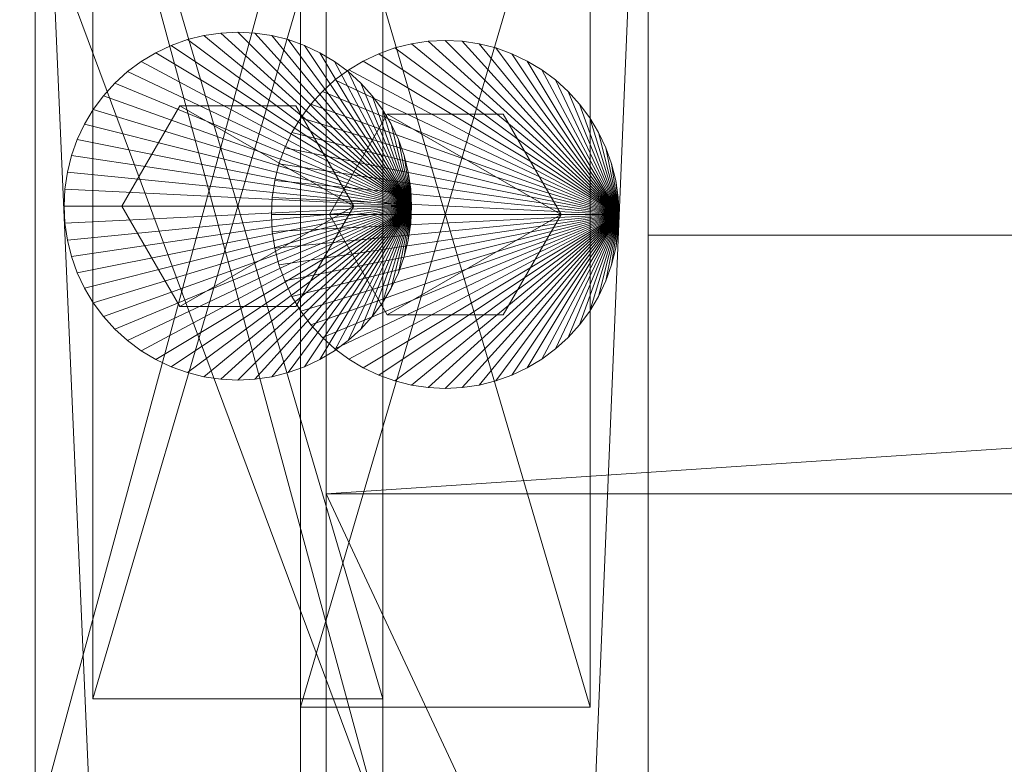
# Model space of a CAD drawing. Units: inches. Extents: x -20 to 182, y 0 to 496.
# Drawn here: x 148 to 150, y 490 to 491 of the extents above; entities that cross this region are included whole.
import ezdxf

# ---------------------------------------------------------------- set-up
doc = ezdxf.new("R2010")
doc.units = ezdxf.units.IN
doc.header["$MEASUREMENT"] = 0
doc.layers.add('CET Default', color=7, linetype='Continuous')

# ---------------------------------------------------------------- blocks, each defined once
blk = doc.blocks.new('*C13')
at = {"layer": 'CET Default', "linetype": 'Continuous', "lineweight": 0}
mesh = blk.add_polyface(dxfattribs=at)
corners = [(39, 9, 28.375), (39, -9, 29.5), (39, -9, 28.375), (39, 9, 29.5), (-39, -9, 29.5), (-39, -9, 28.375), (-39, 9, 28.375), (-39, 9, 29.5)]
mesh.append_faces([[corners[k] for k in face] for face in [(0, 1, 2, 0), (2, 4, 5, 2), (5, 0, 2, 5), (5, 7, 6, 5), (6, 3, 0, 6)]], dxfattribs={"vtx0": -1, "vtx3": -1})
mesh.append_faces([[corners[k] for k in face] for face in [(1, 3, 4, 1)]], dxfattribs={"vtx1": -1})
mesh.append_faces([[corners[k] for k in face] for face in [(0, 3, 1, 0), (2, 1, 4, 2), (5, 6, 0, 5), (3, 7, 4, 3), (5, 4, 7, 5), (6, 7, 3, 6)]], dxfattribs={"vtx2": -1})
blk = doc.blocks.new('*C9')
at = {"layer": 'CET Default', "linetype": 'Continuous', "lineweight": 0, "rotation": 1.001791266906166e-05}
blk.add_blockref('*C13', (330.351, 319.9072, -3.625), dxfattribs=at)
blk = doc.blocks.new('*C70')
at = {"layer": 'CET Default', "linetype": 'Continuous', "lineweight": 0}
mesh = blk.add_polyface(dxfattribs=at)
corners = [(-8.25, 9, 22.486), (-8.25, 8.25, 22.5085), (-8.25, 8.25, 22.486), (-8.25, 9, 22.5085), (8.25, 8.25, 22.5085), (8.25, 8.25, 22.486), (8.25, 9, 22.5085), (8.25, 9, 22.486), (9, 9, 22.5085), (9, 9, 22.486), (9, 6.236, 22.5085), (9, 6.236, 22.486), (-9, 6.236, 22.5085), (-9, 6.236, 22.486), (-9, 9, 22.486), (-9, 9, 22.5085)]
mesh.append_faces([[corners[k] for k in face] for face in [(7, 11, 5, 7), (4, 10, 6, 4)]], dxfattribs={"vtx0": -1, "vtx1": -1, "vtx3": -1})
mesh.append_faces([[corners[k] for k in face] for face in [(2, 13, 14, 2), (2, 11, 13, 2), (10, 4, 1, 10)]], dxfattribs={"vtx0": -1, "vtx2": -1, "vtx3": -1})
mesh.append_faces([[corners[k] for k in face] for face in [(0, 1, 2, 0), (2, 4, 5, 2), (5, 6, 7, 5), (7, 8, 9, 7), (9, 10, 11, 9), (11, 12, 13, 11), (2, 14, 0, 2), (13, 15, 14, 13), (14, 3, 0, 14)]], dxfattribs={"vtx0": -1, "vtx3": -1})
mesh.append_faces([[corners[k] for k in face] for face in [(3, 15, 1, 3)]], dxfattribs={"vtx1": -1})
mesh.append_faces([[corners[k] for k in face] for face in [(2, 5, 11, 2), (12, 10, 1, 12), (15, 12, 1, 15)]], dxfattribs={"vtx1": -1, "vtx2": -1})
mesh.append_faces([[corners[k] for k in face] for face in [(0, 3, 1, 0), (2, 1, 4, 2), (5, 4, 6, 5), (7, 6, 8, 7), (9, 8, 10, 9), (11, 10, 12, 11), (7, 9, 11, 7), (10, 8, 6, 10), (13, 12, 15, 13), (14, 15, 3, 14)]], dxfattribs={"vtx2": -1})
mesh = blk.add_polyface(dxfattribs=at)
corners = [(8.25, -8.25, 0.545), (-8.25, -8.25, 0.545), (8.25, 9, 0.545), (-8.25, 9, 0.545)]
mesh.append_faces([[corners[k] for k in face] for face in [(2, 1, 3, 2)]], dxfattribs={"vtx0": -1, "vtx3": -1})
mesh.append_faces([[corners[k] for k in face] for face in [(0, 1, 2, 0)]], dxfattribs={"vtx1": -1})
mesh = blk.add_polyface(dxfattribs=at)
corners = [(-8.25, -8.25, 1.295), (8.25, -8.25, 1.295), (8.25, 9, 1.295), (-8.25, 9, 1.295)]
mesh.append_faces([[corners[k] for k in face] for face in [(0, 2, 3, 0)]], dxfattribs={"vtx0": -1, "vtx3": -1})
mesh.append_faces([[corners[k] for k in face] for face in [(0, 1, 2, 0)]], dxfattribs={"vtx2": -1})
mesh = blk.add_polyface(dxfattribs=at)
corners = [(8.25, -8.25, 0.545), (9, -8.25, 0.545), (9, -8.25, 24.75), (8.25, -8.25, 24.75), (9, 6.236, 24.75), (8.25, 6.236, 24.75), (9, 6.236, 22.486), (8.25, 6.236, 22.486), (9, 9, 22.486), (8.25, 9, 22.486), (9, 9, 0.545), (8.25, 9, 0.545)]
mesh.append_faces([[corners[k] for k in face] for face in [(0, 5, 7, 0), (0, 7, 9, 0), (1, 6, 4, 1), (1, 8, 6, 1)]], dxfattribs={"vtx0": -1, "vtx2": -1, "vtx3": -1})
mesh.append_faces([[corners[k] for k in face] for face in [(0, 2, 3, 0), (3, 4, 5, 3), (5, 6, 7, 5), (7, 8, 9, 7), (9, 10, 11, 9), (11, 1, 0, 11), (0, 9, 11, 0), (1, 4, 2, 1)]], dxfattribs={"vtx0": -1, "vtx3": -1})
mesh.append_faces([[corners[k] for k in face] for face in [(0, 1, 2, 0), (3, 2, 4, 3), (5, 4, 6, 5), (7, 6, 8, 7), (9, 8, 10, 9), (11, 10, 1, 11), (0, 3, 5, 0), (1, 10, 8, 1)]], dxfattribs={"vtx2": -1})
mesh = blk.add_polyface(dxfattribs=at)
corners = [(8.25, -8.25, 0.545), (8.25, 9, 0.545), (8.25, 9, 1.295), (8.25, -8.25, 1.295)]
mesh.append_faces([[corners[k] for k in face] for face in [(0, 2, 3, 0)]], dxfattribs={"vtx0": -1, "vtx3": -1})
mesh.append_faces([[corners[k] for k in face] for face in [(0, 1, 2, 0)]], dxfattribs={"vtx2": -1})
mesh = blk.add_polyface(dxfattribs=at)
corners = [(9, 8.6475, 0.41), (8.375, 8.6475, 0.41), (8.375, 8.6475, 0.545), (9, 8.6475, 0.545), (8.375, 6.5225, 0.41), (8.375, 6.5225, 0.545), (9, 6.5225, 0.41), (9, 6.5225, 0.545)]
mesh.append_faces([[corners[k] for k in face] for face in [(0, 2, 3, 0), (1, 5, 2, 1), (1, 6, 4, 1), (5, 3, 2, 5), (4, 7, 5, 4), (6, 3, 7, 6)]], dxfattribs={"vtx0": -1, "vtx3": -1})
mesh.append_faces([[corners[k] for k in face] for face in [(0, 1, 2, 0), (1, 4, 5, 1), (1, 0, 6, 1), (5, 7, 3, 5), (4, 6, 7, 4), (6, 0, 3, 6)]], dxfattribs={"vtx2": -1})
mesh = blk.add_polyface(dxfattribs=at)
corners = [(9.0607, 7.6218, 0), (9.0625, 7.585, 0.26), (9.0625, 7.585, 0), (9.0607, 7.6218, 0.26), (9.0553, 7.6582, 0), (9.0553, 7.6582, 0.26), (9.0463, 7.6939, 0), (9.0463, 7.6939, 0.26), (9.0339, 7.7285, 0), (9.0339, 7.7285, 0.26), (9.0182, 7.7618, 0), (9.0182, 7.7618, 0.26), (8.9993, 7.7934, 0), (8.9993, 7.7934, 0.26), (8.9774, 7.8229, 0), (8.9774, 7.8229, 0.26), (8.9526, 7.8502, 0), (8.9526, 7.8502, 0.26), (8.9254, 7.8749, 0), (8.9254, 7.8749, 0.26), (8.8958, 7.8968, 0), (8.8958, 7.8968, 0.26), (8.8643, 7.9157, 0), (8.8643, 7.9157, 0.26), (8.831, 7.9315, 0), (8.831, 7.9315, 0.26), (8.7963, 7.9439, 0), (8.7963, 7.9439, 0.26), (8.7606, 7.9528, 0), (8.7606, 7.9528, 0.26), (8.7242, 7.9582, 0), (8.7242, 7.9582, 0.26), (8.6875, 7.96, 0), (8.6875, 7.96, 0.26), (8.6507, 7.9582, 0), (8.6507, 7.9582, 0.26), (8.6143, 7.9528, 0), (8.6143, 7.9528, 0.26), (8.5786, 7.9439, 0), (8.5786, 7.9439, 0.26), (8.544, 7.9315, 0), (8.544, 7.9315, 0.26), (8.5107, 7.9157, 0), (8.5107, 7.9157, 0.26), (8.4791, 7.8968, 0), (8.4791, 7.8968, 0.26), (8.4496, 7.8749, 0), (8.4496, 7.8749, 0.26), (8.4223, 7.8502, 0), (8.4223, 7.8502, 0.26), (8.3976, 7.8229, 0), (8.3976, 7.8229, 0.26), (8.3757, 7.7934, 0), (8.3757, 7.7934, 0.26), (8.3568, 7.7618, 0), (8.3568, 7.7618, 0.26), (8.341, 7.7285, 0), (8.341, 7.7285, 0.26), (8.3286, 7.6939, 0), (8.3286, 7.6939, 0.26), (8.3197, 7.6582, 0), (8.3197, 7.6582, 0.26), (8.3143, 7.6218, 0), (8.3143, 7.6218, 0.26), (8.3125, 7.585, 0), (8.3125, 7.585, 0.26), (8.3143, 7.5483, 0), (8.3143, 7.5483, 0.26), (8.3197, 7.5119, 0), (8.3197, 7.5119, 0.26), (8.3286, 7.4762, 0), (8.3286, 7.4762, 0.26), (8.341, 7.4415, 0), (8.341, 7.4415, 0.26), (8.3568, 7.4082, 0), (8.3568, 7.4082, 0.26), (8.3757, 7.3767, 0), (8.3757, 7.3767, 0.26), (8.3976, 7.3471, 0), (8.3976, 7.3471, 0.26), (8.4223, 7.3198, 0), (8.4223, 7.3198, 0.26), (8.4496, 7.2951, 0), (8.4496, 7.2951, 0.26), (8.4791, 7.2732, 0), (8.4791, 7.2732, 0.26), (8.5107, 7.2543, 0), (8.5107, 7.2543, 0.26), (8.544, 7.2386, 0), (8.544, 7.2386, 0.26), (8.5786, 7.2262, 0), (8.5786, 7.2262, 0.26), (8.6143, 7.2172, 0), (8.6143, 7.2172, 0.26), (8.6507, 7.2118, 0), (8.6507, 7.2118, 0.26), (8.6875, 7.21, 0), (8.6875, 7.21, 0.26), (8.7242, 7.2118, 0), (8.7242, 7.2118, 0.26), (8.7606, 7.2172, 0), (8.7606, 7.2172, 0.26), (8.7963, 7.2262, 0), (8.7963, 7.2262, 0.26), (8.831, 7.2386, 0), (8.831, 7.2386, 0.26), (8.8643, 7.2543, 0), (8.8643, 7.2543, 0.26), (8.8958, 7.2732, 0), (8.8958, 7.2732, 0.26), (8.9254, 7.2951, 0), (8.9254, 7.2951, 0.26), (8.9526, 7.3198, 0), (8.9526, 7.3198, 0.26), (8.9774, 7.3471, 0), (8.9774, 7.3471, 0.26), (8.9993, 7.3767, 0), (8.9993, 7.3767, 0.26), (9.0182, 7.4082, 0), (9.0182, 7.4082, 0.26), (9.0339, 7.4415, 0), (9.0339, 7.4415, 0.26), (9.0463, 7.4762, 0), (9.0463, 7.4762, 0.26), (9.0553, 7.5119, 0), (9.0553, 7.5119, 0.26), (9.0607, 7.5483, 0), (9.0607, 7.5483, 0.26)]
mesh.append_faces([[corners[k] for k in face] for face in [(1, 5, 7, 1), (1, 7, 9, 1), (1, 13, 15, 1), (1, 15, 17, 1), (1, 17, 19, 1), (1, 19, 21, 1), (1, 21, 23, 1), (1, 23, 25, 1), (1, 25, 27, 1), (1, 27, 29, 1), (1, 29, 31, 1), (1, 31, 33, 1), (1, 33, 35, 1), (1, 35, 37, 1), (1, 37, 39, 1), (1, 39, 41, 1), (1, 41, 43, 1), (1, 43, 45, 1), (1, 45, 47, 1), (1, 47, 49, 1), (1, 49, 51, 1), (1, 51, 53, 1), (1, 53, 55, 1), (1, 55, 57, 1), (1, 57, 59, 1), (1, 59, 61, 1), (1, 61, 63, 1), (1, 63, 65, 1), (1, 65, 67, 1), (1, 67, 69, 1), (1, 69, 71, 1), (1, 71, 73, 1), (1, 73, 75, 1), (1, 75, 77, 1), (1, 77, 79, 1), (1, 79, 81, 1), (1, 81, 83, 1), (1, 83, 85, 1), (1, 85, 87, 1), (1, 87, 89, 1), (1, 89, 91, 1), (1, 91, 93, 1), (1, 93, 95, 1), (1, 95, 97, 1), (1, 97, 99, 1), (1, 99, 101, 1), (1, 101, 103, 1), (1, 103, 105, 1), (1, 105, 107, 1), (1, 107, 109, 1), (1, 109, 111, 1), (1, 111, 113, 1), (1, 113, 115, 1), (1, 115, 117, 1), (1, 121, 123, 1), (1, 123, 125, 1)]], dxfattribs={"vtx0": -1, "vtx2": -1, "vtx3": -1})
mesh.append_faces([[corners[k] for k in face] for face in [(0, 1, 2, 0), (4, 3, 0, 4), (6, 5, 4, 6), (8, 7, 6, 8), (1, 9, 11, 1), (10, 9, 8, 10), (12, 11, 10, 12), (14, 13, 12, 14), (16, 15, 14, 16), (18, 17, 16, 18), (20, 19, 18, 20), (22, 21, 20, 22), (24, 23, 22, 24), (26, 25, 24, 26), (28, 27, 26, 28), (30, 29, 28, 30), (32, 31, 30, 32), (34, 33, 32, 34), (36, 35, 34, 36), (38, 37, 36, 38), (40, 39, 38, 40), (42, 41, 40, 42), (44, 43, 42, 44), (46, 45, 44, 46), (48, 47, 46, 48), (50, 49, 48, 50), (52, 51, 50, 52), (54, 53, 52, 54), (56, 55, 54, 56), (58, 57, 56, 58), (60, 59, 58, 60), (62, 61, 60, 62), (64, 63, 62, 64), (66, 65, 64, 66), (68, 67, 66, 68), (70, 69, 68, 70), (72, 71, 70, 72), (74, 73, 72, 74), (76, 75, 74, 76), (78, 77, 76, 78), (80, 79, 78, 80), (82, 81, 80, 82), (84, 83, 82, 84), (86, 85, 84, 86), (88, 87, 86, 88), (90, 89, 88, 90), (92, 91, 90, 92), (94, 93, 92, 94), (96, 95, 94, 96), (98, 97, 96, 98), (100, 99, 98, 100), (102, 101, 100, 102), (104, 103, 102, 104), (106, 105, 104, 106), (108, 107, 106, 108), (110, 109, 108, 110), (112, 111, 110, 112), (114, 113, 112, 114), (116, 115, 114, 116), (1, 117, 119, 1), (118, 117, 116, 118), (120, 119, 118, 120), (122, 121, 120, 122), (124, 123, 122, 124), (1, 125, 127, 1), (126, 125, 124, 126), (2, 127, 126, 2)]], dxfattribs={"vtx0": -1, "vtx3": -1})
mesh.append_faces([[corners[k] for k in face] for face in [(10, 8, 2, 10), (118, 116, 2, 118), (126, 124, 2, 126)]], dxfattribs={"vtx1": -1})
mesh.append_faces([[corners[k] for k in face] for face in [(6, 4, 2, 6), (8, 6, 2, 8), (14, 12, 2, 14), (16, 14, 2, 16), (18, 16, 2, 18), (20, 18, 2, 20), (22, 20, 2, 22), (24, 22, 2, 24), (26, 24, 2, 26), (28, 26, 2, 28), (30, 28, 2, 30), (32, 30, 2, 32), (34, 32, 2, 34), (36, 34, 2, 36), (38, 36, 2, 38), (40, 38, 2, 40), (42, 40, 2, 42), (44, 42, 2, 44), (46, 44, 2, 46), (48, 46, 2, 48), (50, 48, 2, 50), (52, 50, 2, 52), (54, 52, 2, 54), (56, 54, 2, 56), (58, 56, 2, 58), (60, 58, 2, 60), (62, 60, 2, 62), (64, 62, 2, 64), (66, 64, 2, 66), (68, 66, 2, 68), (70, 68, 2, 70), (72, 70, 2, 72), (74, 72, 2, 74), (76, 74, 2, 76), (78, 76, 2, 78), (80, 78, 2, 80), (82, 80, 2, 82), (84, 82, 2, 84), (86, 84, 2, 86), (88, 86, 2, 88), (90, 88, 2, 90), (92, 90, 2, 92), (94, 92, 2, 94), (96, 94, 2, 96), (98, 96, 2, 98), (100, 98, 2, 100), (102, 100, 2, 102), (104, 102, 2, 104), (106, 104, 2, 106), (108, 106, 2, 108), (110, 108, 2, 110), (112, 110, 2, 112), (114, 112, 2, 114), (116, 114, 2, 116), (122, 120, 2, 122), (124, 122, 2, 124)]], dxfattribs={"vtx1": -1, "vtx2": -1})
mesh.append_faces([[corners[k] for k in face] for face in [(0, 3, 1, 0), (4, 0, 2, 4), (1, 3, 5, 1), (4, 5, 3, 4), (6, 7, 5, 6), (8, 9, 7, 8), (10, 11, 9, 10), (12, 10, 2, 12), (1, 11, 13, 1), (12, 13, 11, 12), (14, 15, 13, 14), (16, 17, 15, 16), (18, 19, 17, 18), (20, 21, 19, 20), (22, 23, 21, 22), (24, 25, 23, 24), (26, 27, 25, 26), (28, 29, 27, 28), (30, 31, 29, 30), (32, 33, 31, 32), (34, 35, 33, 34), (36, 37, 35, 36), (38, 39, 37, 38), (40, 41, 39, 40), (42, 43, 41, 42), (44, 45, 43, 44), (46, 47, 45, 46), (48, 49, 47, 48), (50, 51, 49, 50), (52, 53, 51, 52), (54, 55, 53, 54), (56, 57, 55, 56), (58, 59, 57, 58), (60, 61, 59, 60), (62, 63, 61, 62), (64, 65, 63, 64), (66, 67, 65, 66), (68, 69, 67, 68), (70, 71, 69, 70), (72, 73, 71, 72), (74, 75, 73, 74), (76, 77, 75, 76), (78, 79, 77, 78), (80, 81, 79, 80), (82, 83, 81, 82), (84, 85, 83, 84), (86, 87, 85, 86), (88, 89, 87, 88), (90, 91, 89, 90), (92, 93, 91, 92), (94, 95, 93, 94), (96, 97, 95, 96), (98, 99, 97, 98), (100, 101, 99, 100), (102, 103, 101, 102), (104, 105, 103, 104), (106, 107, 105, 106), (108, 109, 107, 108), (110, 111, 109, 110), (112, 113, 111, 112), (114, 115, 113, 114), (116, 117, 115, 116), (118, 119, 117, 118), (120, 118, 2, 120), (1, 119, 121, 1), (120, 121, 119, 120), (122, 123, 121, 122), (124, 125, 123, 124), (126, 127, 125, 126), (2, 1, 127, 2)]], dxfattribs={"vtx2": -1})
mesh = blk.add_polyface(dxfattribs=at)
corners = [(8.8125, 7.8015, 0.26), (8.9375, 7.585, 0.41), (8.9375, 7.585, 0.26), (8.8125, 7.8015, 0.41), (8.5625, 7.8015, 0.26), (8.5625, 7.8015, 0.41), (8.4375, 7.585, 0.26), (8.4375, 7.585, 0.41), (8.5625, 7.3685, 0.26), (8.5625, 7.3685, 0.41), (8.8125, 7.3685, 0.26), (8.8125, 7.3685, 0.41)]
mesh.append_faces([[corners[k] for k in face] for face in [(1, 5, 7, 1), (1, 7, 9, 1)]], dxfattribs={"vtx0": -1, "vtx2": -1, "vtx3": -1})
mesh.append_faces([[corners[k] for k in face] for face in [(0, 1, 2, 0), (4, 3, 0, 4), (6, 5, 4, 6), (8, 7, 6, 8), (1, 9, 11, 1), (10, 9, 8, 10), (2, 11, 10, 2)]], dxfattribs={"vtx0": -1, "vtx3": -1})
mesh.append_faces([[corners[k] for k in face] for face in [(10, 8, 2, 10)]], dxfattribs={"vtx1": -1})
mesh.append_faces([[corners[k] for k in face] for face in [(6, 4, 2, 6), (8, 6, 2, 8)]], dxfattribs={"vtx1": -1, "vtx2": -1})
mesh.append_faces([[corners[k] for k in face] for face in [(0, 3, 1, 0), (4, 0, 2, 4), (1, 3, 5, 1), (4, 5, 3, 4), (6, 7, 5, 6), (8, 9, 7, 8), (10, 11, 9, 10), (2, 1, 11, 2)]], dxfattribs={"vtx2": -1})
blk = doc.blocks.new('*C73')
at = {"layer": 'CET Default', "linetype": 'Continuous', "lineweight": 0, "rotation": 1.001791266906166e-05}
blk.add_blockref('*C70', (330.5285, 319.8401, 0), dxfattribs=at)
blk = doc.blocks.new('*C58')
at = {"layer": 'CET Default', "linetype": 'Continuous', "lineweight": 0}
mesh = blk.add_polyface(dxfattribs=at)
corners = [(24, 4, 40.368), (-24, 4, 40.368), (-24, 4, 41.5), (24, 4, 41.5), (-24, -4, 40.368), (-24, -4, 41.5), (24, -4, 40.368), (24, -4, 41.5)]
mesh.append_faces([[corners[k] for k in face] for face in [(0, 2, 3, 0), (1, 5, 2, 1), (1, 6, 4, 1), (5, 3, 2, 5), (4, 7, 5, 4), (6, 3, 7, 6)]], dxfattribs={"vtx0": -1, "vtx3": -1})
mesh.append_faces([[corners[k] for k in face] for face in [(0, 1, 2, 0), (1, 4, 5, 1), (1, 0, 6, 1), (5, 7, 3, 5), (4, 6, 7, 4), (6, 0, 3, 6)]], dxfattribs={"vtx2": -1})
blk = doc.blocks.new('*C57')
at = {"layer": 'CET Default', "linetype": 'Continuous', "lineweight": 0, "rotation": 1.001791266906166e-05}
blk.add_blockref('*C58', (345.4563, 324.892, 0), dxfattribs=at)
blk = doc.blocks.new('*C4')
at = {"layer": 'CET Default', "linetype": 'Continuous', "lineweight": 0}
mesh = blk.add_polyface(dxfattribs=at)
corners = [(-31, -15, 28.375), (33, 15, 28.375), (33, -15, 28.375), (-31, 15, 28.375), (-33, 15, 28.375), (-33, -15, 28.375), (-33, 15, 29.5), (-33, -15, 29.5), (-31, -15, 29.5), (-31, 15, 29.5), (33, 15, 29.5), (33, -15, 29.5)]
mesh.append_faces([[corners[k] for k in face] for face in [(4, 9, 3, 4), (2, 8, 0, 2)]], dxfattribs={"vtx0": -1, "vtx1": -1, "vtx3": -1})
mesh.append_faces([[corners[k] for k in face] for face in [(0, 3, 1, 0), (0, 4, 3, 0), (0, 8, 7, 0), (3, 9, 10, 3)]], dxfattribs={"vtx0": -1, "vtx2": -1, "vtx3": -1})
mesh.append_faces([[corners[k] for k in face] for face in [(0, 1, 2, 0), (0, 7, 5, 0), (5, 6, 4, 5), (3, 10, 1, 3), (1, 11, 2, 1)]], dxfattribs={"vtx0": -1, "vtx3": -1})
mesh.append_faces([[corners[k] for k in face] for face in [(11, 10, 8, 11)]], dxfattribs={"vtx1": -1})
mesh.append_faces([[corners[k] for k in face] for face in [(9, 6, 8, 9), (10, 9, 8, 10)]], dxfattribs={"vtx1": -1, "vtx2": -1})
mesh.append_faces([[corners[k] for k in face] for face in [(0, 5, 4, 0), (6, 7, 8, 6), (5, 7, 6, 5), (4, 6, 9, 4), (1, 10, 11, 1), (2, 11, 8, 2)]], dxfattribs={"vtx2": -1})
blk = doc.blocks.new('*C2')
at = {"layer": 'CET Default', "linetype": 'Continuous', "lineweight": 0, "rotation": 270.0000006832453}
blk.add_blockref('*C4', (354.4064, 295.8047, 0), dxfattribs=at)
blk = doc.blocks.new('*C112')
at = {"layer": 'CET Default', "linetype": 'Continuous', "lineweight": 0}
mesh = blk.add_polyface(dxfattribs=at)
corners = [(15, -9, 24), (-15, -9, 24), (15, 9, 24), (-15, 9, 24)]
mesh.append_faces([[corners[k] for k in face] for face in [(2, 1, 3, 2)]], dxfattribs={"vtx0": -1, "vtx3": -1})
mesh.append_faces([[corners[k] for k in face] for face in [(0, 1, 2, 0)]], dxfattribs={"vtx1": -1})
mesh = blk.add_polyface(dxfattribs=at)
corners = [(-15, -9, 24.75), (15, -9, 24.75), (15, 9, 24.75), (-15, 9, 24.75)]
mesh.append_faces([[corners[k] for k in face] for face in [(0, 2, 3, 0)]], dxfattribs={"vtx0": -1, "vtx3": -1})
mesh.append_faces([[corners[k] for k in face] for face in [(0, 1, 2, 0)]], dxfattribs={"vtx2": -1})
mesh = blk.add_polyface(dxfattribs=at)
corners = [(-15, 9, 24), (-15, -9, 24), (-15, 9, 24.75), (-15, -9, 24.75)]
mesh.append_faces([[corners[k] for k in face] for face in [(2, 1, 3, 2)]], dxfattribs={"vtx0": -1, "vtx3": -1})
mesh.append_faces([[corners[k] for k in face] for face in [(0, 1, 2, 0)]], dxfattribs={"vtx1": -1})
mesh = blk.add_polyface(dxfattribs=at)
corners = [(-14.25, -9, 0.545), (-15, -9, 0.545), (-14.25, 9, 0.545), (-15, 9, 0.545)]
mesh.append_faces([[corners[k] for k in face] for face in [(2, 1, 3, 2)]], dxfattribs={"vtx0": -1, "vtx3": -1})
mesh.append_faces([[corners[k] for k in face] for face in [(0, 1, 2, 0)]], dxfattribs={"vtx1": -1})
mesh = blk.add_polyface(dxfattribs=at)
corners = [(-15, -9, 24), (-14.25, -9, 24), (-14.25, 9, 24), (-15, 9, 24)]
mesh.append_faces([[corners[k] for k in face] for face in [(0, 2, 3, 0)]], dxfattribs={"vtx0": -1, "vtx3": -1})
mesh.append_faces([[corners[k] for k in face] for face in [(0, 1, 2, 0)]], dxfattribs={"vtx2": -1})
mesh = blk.add_polyface(dxfattribs=at)
corners = [(-15, 9, 0.545), (-15, -9, 0.545), (-15, 9, 24), (-15, -9, 24)]
mesh.append_faces([[corners[k] for k in face] for face in [(2, 1, 3, 2)]], dxfattribs={"vtx0": -1, "vtx3": -1})
mesh.append_faces([[corners[k] for k in face] for face in [(0, 1, 2, 0)]], dxfattribs={"vtx1": -1})
mesh = blk.add_polyface(dxfattribs=at)
corners = [(-14.25, -9, 0.545), (-14.25, 9, 0.545), (-14.25, 9, 24), (-14.25, -9, 24)]
mesh.append_faces([[corners[k] for k in face] for face in [(0, 2, 3, 0)]], dxfattribs={"vtx0": -1, "vtx3": -1})
mesh.append_faces([[corners[k] for k in face] for face in [(0, 1, 2, 0)]], dxfattribs={"vtx2": -1})
mesh = blk.add_polyface(dxfattribs=at)
corners = [(-14.375, 8.5625, 0.41), (-15, 8.5625, 0.41), (-15, 8.5625, 0.545), (-14.375, 8.5625, 0.545), (-15, 6.4375, 0.41), (-15, 6.4375, 0.545), (-14.375, 6.4375, 0.41), (-14.375, 6.4375, 0.545)]
mesh.append_faces([[corners[k] for k in face] for face in [(0, 2, 3, 0), (1, 5, 2, 1), (1, 6, 4, 1), (5, 3, 2, 5), (4, 7, 5, 4), (6, 3, 7, 6)]], dxfattribs={"vtx0": -1, "vtx3": -1})
mesh.append_faces([[corners[k] for k in face] for face in [(0, 1, 2, 0), (1, 4, 5, 1), (1, 0, 6, 1), (5, 7, 3, 5), (4, 6, 7, 4), (6, 0, 3, 6)]], dxfattribs={"vtx2": -1})
mesh = blk.add_polyface(dxfattribs=at)
corners = [(-14.3143, 7.5368), (-14.3125, 7.5, 0.26), (-14.3125, 7.5), (-14.3143, 7.5368, 0.26), (-14.3197, 7.5732), (-14.3197, 7.5732, 0.26), (-14.3286, 7.6089), (-14.3286, 7.6089, 0.26), (-14.341, 7.6435), (-14.341, 7.6435, 0.26), (-14.3568, 7.6768), (-14.3568, 7.6768, 0.26), (-14.3757, 7.7083), (-14.3757, 7.7083, 0.26), (-14.3976, 7.7379), (-14.3976, 7.7379, 0.26), (-14.4223, 7.7652), (-14.4223, 7.7652, 0.26), (-14.4496, 7.7899), (-14.4496, 7.7899, 0.26), (-14.4791, 7.8118), (-14.4791, 7.8118, 0.26), (-14.5107, 7.8307), (-14.5107, 7.8307, 0.26), (-14.544, 7.8465), (-14.544, 7.8465, 0.26), (-14.5786, 7.8589), (-14.5786, 7.8589, 0.26), (-14.6143, 7.8678), (-14.6143, 7.8678, 0.26), (-14.6507, 7.8732), (-14.6507, 7.8732, 0.26), (-14.6875, 7.875), (-14.6875, 7.875, 0.26), (-14.7242, 7.8732), (-14.7242, 7.8732, 0.26), (-14.7606, 7.8678), (-14.7606, 7.8678, 0.26), (-14.7963, 7.8589), (-14.7963, 7.8589, 0.26), (-14.831, 7.8465), (-14.831, 7.8465, 0.26), (-14.8643, 7.8307), (-14.8643, 7.8307, 0.26), (-14.8958, 7.8118), (-14.8958, 7.8118, 0.26), (-14.9254, 7.7899), (-14.9254, 7.7899, 0.26), (-14.9527, 7.7652), (-14.9527, 7.7652, 0.26), (-14.9774, 7.7379), (-14.9774, 7.7379, 0.26), (-14.9993, 7.7083), (-14.9993, 7.7083, 0.26), (-15.0182, 7.6768), (-15.0182, 7.6768, 0.26), (-15.0339, 7.6435), (-15.0339, 7.6435, 0.26), (-15.0463, 7.6089), (-15.0463, 7.6089, 0.26), (-15.0553, 7.5732), (-15.0553, 7.5732, 0.26), (-15.0607, 7.5368), (-15.0607, 7.5368, 0.26), (-15.0625, 7.5), (-15.0625, 7.5, 0.26), (-15.0607, 7.4633), (-15.0607, 7.4633, 0.26), (-15.0553, 7.4269), (-15.0553, 7.4269, 0.26), (-15.0463, 7.3912), (-15.0463, 7.3912, 0.26), (-15.0339, 7.3565), (-15.0339, 7.3565, 0.26), (-15.0182, 7.3232), (-15.0182, 7.3232, 0.26), (-14.9993, 7.2917), (-14.9993, 7.2917, 0.26), (-14.9774, 7.2621), (-14.9774, 7.2621, 0.26), (-14.9527, 7.2348), (-14.9527, 7.2348, 0.26), (-14.9254, 7.2101), (-14.9254, 7.2101, 0.26), (-14.8958, 7.1882), (-14.8958, 7.1882, 0.26), (-14.8643, 7.1693), (-14.8643, 7.1693, 0.26), (-14.831, 7.1536), (-14.831, 7.1536, 0.26), (-14.7963, 7.1412), (-14.7963, 7.1412, 0.26), (-14.7606, 7.1322), (-14.7606, 7.1322, 0.26), (-14.7242, 7.1268), (-14.7242, 7.1268, 0.26), (-14.6875, 7.125), (-14.6875, 7.125, 0.26), (-14.6507, 7.1268), (-14.6507, 7.1268, 0.26), (-14.6143, 7.1322), (-14.6143, 7.1322, 0.26), (-14.5786, 7.1412), (-14.5786, 7.1412, 0.26), (-14.544, 7.1536), (-14.544, 7.1536, 0.26), (-14.5107, 7.1693), (-14.5107, 7.1693, 0.26), (-14.4791, 7.1882), (-14.4791, 7.1882, 0.26), (-14.4496, 7.2101), (-14.4496, 7.2101, 0.26), (-14.4223, 7.2348), (-14.4223, 7.2348, 0.26), (-14.3976, 7.2621), (-14.3976, 7.2621, 0.26), (-14.3757, 7.2917), (-14.3757, 7.2917, 0.26), (-14.3568, 7.3232), (-14.3568, 7.3232, 0.26), (-14.341, 7.3565), (-14.341, 7.3565, 0.26), (-14.3286, 7.3912), (-14.3286, 7.3912, 0.26), (-14.3197, 7.4269), (-14.3197, 7.4269, 0.26), (-14.3143, 7.4633), (-14.3143, 7.4633, 0.26)]
mesh.append_faces([[corners[k] for k in face] for face in [(1, 5, 7, 1), (1, 7, 9, 1), (1, 13, 15, 1), (1, 15, 17, 1), (1, 17, 19, 1), (1, 19, 21, 1), (1, 21, 23, 1), (1, 23, 25, 1), (1, 25, 27, 1), (1, 27, 29, 1), (1, 29, 31, 1), (1, 31, 33, 1), (1, 33, 35, 1), (1, 35, 37, 1), (1, 37, 39, 1), (1, 39, 41, 1), (1, 41, 43, 1), (1, 43, 45, 1), (1, 45, 47, 1), (1, 47, 49, 1), (1, 49, 51, 1), (1, 51, 53, 1), (1, 53, 55, 1), (1, 55, 57, 1), (1, 57, 59, 1), (1, 59, 61, 1), (1, 61, 63, 1), (1, 63, 65, 1), (1, 65, 67, 1), (1, 67, 69, 1), (1, 69, 71, 1), (1, 71, 73, 1), (1, 73, 75, 1), (1, 75, 77, 1), (1, 77, 79, 1), (1, 79, 81, 1), (1, 81, 83, 1), (1, 83, 85, 1), (1, 85, 87, 1), (1, 87, 89, 1), (1, 89, 91, 1), (1, 91, 93, 1), (1, 93, 95, 1), (1, 95, 97, 1), (1, 97, 99, 1), (1, 99, 101, 1), (1, 101, 103, 1), (1, 103, 105, 1), (1, 105, 107, 1), (1, 107, 109, 1), (1, 109, 111, 1), (1, 111, 113, 1), (1, 113, 115, 1), (1, 115, 117, 1), (1, 121, 123, 1), (1, 123, 125, 1)]], dxfattribs={"vtx0": -1, "vtx2": -1, "vtx3": -1})
mesh.append_faces([[corners[k] for k in face] for face in [(0, 1, 2, 0), (4, 3, 0, 4), (6, 5, 4, 6), (8, 7, 6, 8), (1, 9, 11, 1), (10, 9, 8, 10), (12, 11, 10, 12), (14, 13, 12, 14), (16, 15, 14, 16), (18, 17, 16, 18), (20, 19, 18, 20), (22, 21, 20, 22), (24, 23, 22, 24), (26, 25, 24, 26), (28, 27, 26, 28), (30, 29, 28, 30), (32, 31, 30, 32), (34, 33, 32, 34), (36, 35, 34, 36), (38, 37, 36, 38), (40, 39, 38, 40), (42, 41, 40, 42), (44, 43, 42, 44), (46, 45, 44, 46), (48, 47, 46, 48), (50, 49, 48, 50), (52, 51, 50, 52), (54, 53, 52, 54), (56, 55, 54, 56), (58, 57, 56, 58), (60, 59, 58, 60), (62, 61, 60, 62), (64, 63, 62, 64), (66, 65, 64, 66), (68, 67, 66, 68), (70, 69, 68, 70), (72, 71, 70, 72), (74, 73, 72, 74), (76, 75, 74, 76), (78, 77, 76, 78), (80, 79, 78, 80), (82, 81, 80, 82), (84, 83, 82, 84), (86, 85, 84, 86), (88, 87, 86, 88), (90, 89, 88, 90), (92, 91, 90, 92), (94, 93, 92, 94), (96, 95, 94, 96), (98, 97, 96, 98), (100, 99, 98, 100), (102, 101, 100, 102), (104, 103, 102, 104), (106, 105, 104, 106), (108, 107, 106, 108), (110, 109, 108, 110), (112, 111, 110, 112), (114, 113, 112, 114), (116, 115, 114, 116), (1, 117, 119, 1), (118, 117, 116, 118), (120, 119, 118, 120), (122, 121, 120, 122), (124, 123, 122, 124), (1, 125, 127, 1), (126, 125, 124, 126), (2, 127, 126, 2)]], dxfattribs={"vtx0": -1, "vtx3": -1})
mesh.append_faces([[corners[k] for k in face] for face in [(10, 8, 2, 10), (118, 116, 2, 118), (126, 124, 2, 126)]], dxfattribs={"vtx1": -1})
mesh.append_faces([[corners[k] for k in face] for face in [(6, 4, 2, 6), (8, 6, 2, 8), (14, 12, 2, 14), (16, 14, 2, 16), (18, 16, 2, 18), (20, 18, 2, 20), (22, 20, 2, 22), (24, 22, 2, 24), (26, 24, 2, 26), (28, 26, 2, 28), (30, 28, 2, 30), (32, 30, 2, 32), (34, 32, 2, 34), (36, 34, 2, 36), (38, 36, 2, 38), (40, 38, 2, 40), (42, 40, 2, 42), (44, 42, 2, 44), (46, 44, 2, 46), (48, 46, 2, 48), (50, 48, 2, 50), (52, 50, 2, 52), (54, 52, 2, 54), (56, 54, 2, 56), (58, 56, 2, 58), (60, 58, 2, 60), (62, 60, 2, 62), (64, 62, 2, 64), (66, 64, 2, 66), (68, 66, 2, 68), (70, 68, 2, 70), (72, 70, 2, 72), (74, 72, 2, 74), (76, 74, 2, 76), (78, 76, 2, 78), (80, 78, 2, 80), (82, 80, 2, 82), (84, 82, 2, 84), (86, 84, 2, 86), (88, 86, 2, 88), (90, 88, 2, 90), (92, 90, 2, 92), (94, 92, 2, 94), (96, 94, 2, 96), (98, 96, 2, 98), (100, 98, 2, 100), (102, 100, 2, 102), (104, 102, 2, 104), (106, 104, 2, 106), (108, 106, 2, 108), (110, 108, 2, 110), (112, 110, 2, 112), (114, 112, 2, 114), (116, 114, 2, 116), (122, 120, 2, 122), (124, 122, 2, 124)]], dxfattribs={"vtx1": -1, "vtx2": -1})
mesh.append_faces([[corners[k] for k in face] for face in [(0, 3, 1, 0), (4, 0, 2, 4), (1, 3, 5, 1), (4, 5, 3, 4), (6, 7, 5, 6), (8, 9, 7, 8), (10, 11, 9, 10), (12, 10, 2, 12), (1, 11, 13, 1), (12, 13, 11, 12), (14, 15, 13, 14), (16, 17, 15, 16), (18, 19, 17, 18), (20, 21, 19, 20), (22, 23, 21, 22), (24, 25, 23, 24), (26, 27, 25, 26), (28, 29, 27, 28), (30, 31, 29, 30), (32, 33, 31, 32), (34, 35, 33, 34), (36, 37, 35, 36), (38, 39, 37, 38), (40, 41, 39, 40), (42, 43, 41, 42), (44, 45, 43, 44), (46, 47, 45, 46), (48, 49, 47, 48), (50, 51, 49, 50), (52, 53, 51, 52), (54, 55, 53, 54), (56, 57, 55, 56), (58, 59, 57, 58), (60, 61, 59, 60), (62, 63, 61, 62), (64, 65, 63, 64), (66, 67, 65, 66), (68, 69, 67, 68), (70, 71, 69, 70), (72, 73, 71, 72), (74, 75, 73, 74), (76, 77, 75, 76), (78, 79, 77, 78), (80, 81, 79, 80), (82, 83, 81, 82), (84, 85, 83, 84), (86, 87, 85, 86), (88, 89, 87, 88), (90, 91, 89, 90), (92, 93, 91, 92), (94, 95, 93, 94), (96, 97, 95, 96), (98, 99, 97, 98), (100, 101, 99, 100), (102, 103, 101, 102), (104, 105, 103, 104), (106, 107, 105, 106), (108, 109, 107, 108), (110, 111, 109, 110), (112, 113, 111, 112), (114, 115, 113, 114), (116, 117, 115, 116), (118, 119, 117, 118), (120, 118, 2, 120), (1, 119, 121, 1), (120, 121, 119, 120), (122, 123, 121, 122), (124, 125, 123, 124), (126, 127, 125, 126), (2, 1, 127, 2)]], dxfattribs={"vtx2": -1})
mesh = blk.add_polyface(dxfattribs=at)
corners = [(-14.5625, 7.7165, 0.26), (-14.4375, 7.5, 0.41), (-14.4375, 7.5, 0.26), (-14.5625, 7.7165, 0.41), (-14.8125, 7.7165, 0.26), (-14.8125, 7.7165, 0.41), (-14.9375, 7.5, 0.26), (-14.9375, 7.5, 0.41), (-14.8125, 7.2835, 0.26), (-14.8125, 7.2835, 0.41), (-14.5625, 7.2835, 0.26), (-14.5625, 7.2835, 0.41)]
mesh.append_faces([[corners[k] for k in face] for face in [(1, 5, 7, 1), (1, 7, 9, 1)]], dxfattribs={"vtx0": -1, "vtx2": -1, "vtx3": -1})
mesh.append_faces([[corners[k] for k in face] for face in [(0, 1, 2, 0), (4, 3, 0, 4), (6, 5, 4, 6), (8, 7, 6, 8), (1, 9, 11, 1), (10, 9, 8, 10), (2, 11, 10, 2)]], dxfattribs={"vtx0": -1, "vtx3": -1})
mesh.append_faces([[corners[k] for k in face] for face in [(10, 8, 2, 10)]], dxfattribs={"vtx1": -1})
mesh.append_faces([[corners[k] for k in face] for face in [(6, 4, 2, 6), (8, 6, 2, 8)]], dxfattribs={"vtx1": -1, "vtx2": -1})
mesh.append_faces([[corners[k] for k in face] for face in [(0, 3, 1, 0), (4, 0, 2, 4), (1, 3, 5, 1), (4, 5, 3, 4), (6, 7, 5, 6), (8, 9, 7, 8), (10, 11, 9, 10), (2, 1, 11, 2)]], dxfattribs={"vtx2": -1})
mesh = blk.add_polyface(dxfattribs=at)
corners = [(14.25, -9, 0.545), (-14.25, -9, 0.545), (14.25, 7.455, 0.545), (-14.25, 7.455, 0.545)]
mesh.append_faces([[corners[k] for k in face] for face in [(2, 1, 3, 2)]], dxfattribs={"vtx0": -1, "vtx3": -1})
mesh.append_faces([[corners[k] for k in face] for face in [(0, 1, 2, 0)]], dxfattribs={"vtx1": -1})
mesh = blk.add_polyface(dxfattribs=at)
corners = [(-14.25, -9, 1.295), (14.25, -9, 1.295), (14.25, 7.455, 1.295), (-14.25, 7.455, 1.295)]
mesh.append_faces([[corners[k] for k in face] for face in [(0, 2, 3, 0)]], dxfattribs={"vtx0": -1, "vtx3": -1})
mesh.append_faces([[corners[k] for k in face] for face in [(0, 1, 2, 0)]], dxfattribs={"vtx2": -1})
mesh = blk.add_polyface(dxfattribs=at)
corners = [(-14.25, 7.455, 0.545), (-14.25, -9, 0.545), (-14.25, 7.455, 1.295), (-14.25, -9, 1.295)]
mesh.append_faces([[corners[k] for k in face] for face in [(2, 1, 3, 2)]], dxfattribs={"vtx0": -1, "vtx3": -1})
mesh.append_faces([[corners[k] for k in face] for face in [(0, 1, 2, 0)]], dxfattribs={"vtx1": -1})
mesh = blk.add_polyface(dxfattribs=at)
corners = [(-14.25, 7.455, 0.545), (-14.25, 7.455, 1.295), (14.25, 7.455, 1.295), (14.25, 7.455, 0.545)]
mesh.append_faces([[corners[k] for k in face] for face in [(0, 2, 3, 0)]], dxfattribs={"vtx0": -1, "vtx3": -1})
mesh.append_faces([[corners[k] for k in face] for face in [(0, 1, 2, 0)]], dxfattribs={"vtx2": -1})
mesh = blk.add_polyface(dxfattribs=at)
corners = [(14.25, -9, 12.92), (-14.25, -9, 12.92), (14.25, 7.455, 12.92), (-14.25, 7.455, 12.92)]
mesh.append_faces([[corners[k] for k in face] for face in [(2, 1, 3, 2)]], dxfattribs={"vtx0": -1, "vtx3": -1})
mesh.append_faces([[corners[k] for k in face] for face in [(0, 1, 2, 0)]], dxfattribs={"vtx1": -1})
mesh = blk.add_polyface(dxfattribs=at)
corners = [(-14.25, -9, 13.67), (14.25, -9, 13.67), (14.25, 7.455, 13.67), (-14.25, 7.455, 13.67)]
mesh.append_faces([[corners[k] for k in face] for face in [(0, 2, 3, 0)]], dxfattribs={"vtx0": -1, "vtx3": -1})
mesh.append_faces([[corners[k] for k in face] for face in [(0, 1, 2, 0)]], dxfattribs={"vtx2": -1})
mesh = blk.add_polyface(dxfattribs=at)
corners = [(-14.25, 7.455, 12.92), (-14.25, -9, 12.92), (-14.25, 7.455, 13.67), (-14.25, -9, 13.67)]
mesh.append_faces([[corners[k] for k in face] for face in [(2, 1, 3, 2)]], dxfattribs={"vtx0": -1, "vtx3": -1})
mesh.append_faces([[corners[k] for k in face] for face in [(0, 1, 2, 0)]], dxfattribs={"vtx1": -1})
mesh = blk.add_polyface(dxfattribs=at)
corners = [(-14.25, 7.455, 12.92), (-14.25, 7.455, 13.67), (14.25, 7.455, 13.67), (14.25, 7.455, 12.92)]
mesh.append_faces([[corners[k] for k in face] for face in [(0, 2, 3, 0)]], dxfattribs={"vtx0": -1, "vtx3": -1})
mesh.append_faces([[corners[k] for k in face] for face in [(0, 1, 2, 0)]], dxfattribs={"vtx2": -1})
blk = doc.blocks.new('*C116')
at = {"layer": 'CET Default', "linetype": 'Continuous', "lineweight": 0, "rotation": 1.001791266906166e-05}
blk.add_blockref('*C112', (354.351, 319.9072, 0), dxfattribs=at)
blk = doc.blocks.new('*C31')
at = {"layer": 'CET Default', "linetype": 'Continuous', "lineweight": 0}
mesh = blk.add_polyface(dxfattribs=at)
corners = [(24, 4, 46.868), (-24, 4, 46.868), (-24, 4, 48), (24, 4, 48), (-24, -4, 46.868), (-24, -4, 48), (24, -4, 46.868), (24, -4, 48)]
mesh.append_faces([[corners[k] for k in face] for face in [(0, 2, 3, 0), (1, 5, 2, 1), (1, 6, 4, 1), (5, 3, 2, 5), (4, 7, 5, 4), (6, 3, 7, 6)]], dxfattribs={"vtx0": -1, "vtx3": -1})
mesh.append_faces([[corners[k] for k in face] for face in [(0, 1, 2, 0), (1, 4, 5, 1), (1, 0, 6, 1), (5, 7, 3, 5), (4, 6, 7, 4), (6, 0, 3, 6)]], dxfattribs={"vtx2": -1})
blk = doc.blocks.new('*C35')
at = {"layer": 'CET Default', "linetype": 'Continuous', "lineweight": 0, "rotation": 1.001791266906166e-05}
blk.add_blockref('*C31', (345.4563, 324.892, 2.099), dxfattribs=at)

msp = doc.modelspace()

# ---------------------------------------------------------------- block references
at = {"layer": 'CET Default', "linetype": 'Continuous', "lineweight": 0}
for name in ['*C9', '*C116', '*C57', '*C35', '*C73', '*C2']:
    msp.add_blockref(name, (-190.6689, 163.5725), dxfattribs=at)

doc.saveas('drawing.dxf')
